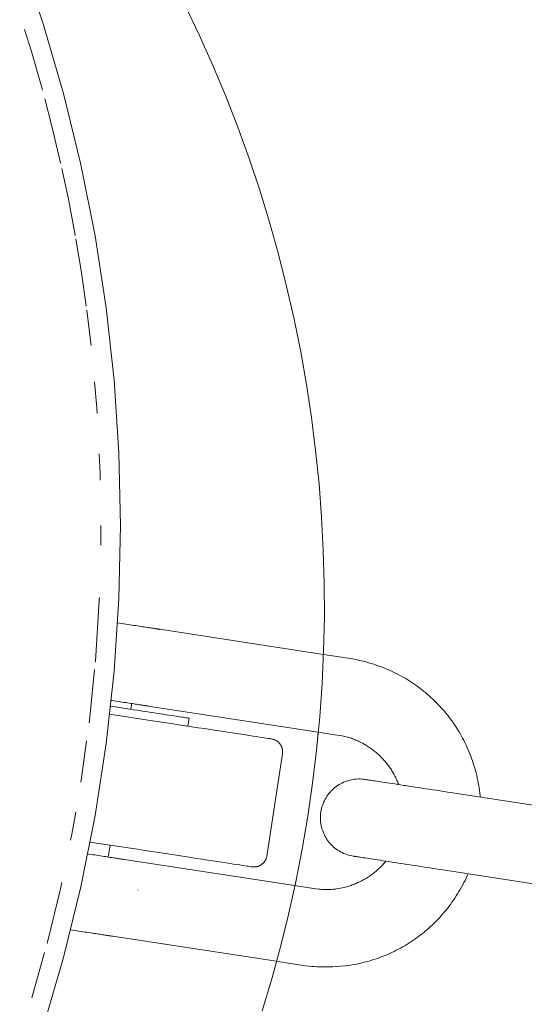
# Paper-space layout 'Sht-3' of a CAD drawing. Units: millimetres. Extents: x -5712 to 6872, y -5253 to 5214.
# Drawn here: x -2713 to -2674, y -1599 to -1523 of the extents above; entities that cross this region are included whole.
import ezdxf

# ---------------------------------------------------------------- set-up
doc = ezdxf.new("R2010")
doc.units = ezdxf.units.MM
for name, color, linetype, lineweight in [('EF-Components-Chain (Galvanised)', 7, 'Continuous', 5), ('EF-Components-Nylon Bush', 7, 'Continuous', 5), ('EF-Components-SS Fastenings', 7, 'Continuous', 5), ('EF-Components-ZP Fastenings', 7, 'Continuous', 5), ('EF-Tree Top Balance-Post-Painted Stipe', 7, 'Continuous', 5), ('EF-Tree Top Balance-Post-Timber', 7, 'Continuous', 5), ('None', 7, 'Continuous', 5), ('Working-None', 7, 'Continuous', 5)]:
    doc.layers.add(name, color=color, linetype=linetype, lineweight=lineweight)

# ---------------------------------------------------------------- blocks, each defined once
blk = doc.blocks.new('Group')
at = {"layer": 'EF-Components-Chain (Galvanised)', "color": 7, "linetype": 'Continuous', "lineweight": 5, "transparency": 33554687}
for p, q in [((-2688.378, -1582.114), (-2688.259, -1582.058)), ((-2688.259, -1582.058), (-2688.138, -1582.008)), ((-2688.138, -1582.008), (-2688.015, -1581.963)), ((-2688.015, -1581.963), (-2687.89, -1581.924)), ((-2687.89, -1581.924), (-2687.764, -1581.89)), ((-2687.764, -1581.89), (-2687.636, -1581.862)), ((-2687.636, -1581.862), (-2687.507, -1581.839)), ((-2687.507, -1581.839), (-2687.378, -1581.822)), ((-2687.378, -1581.822), (-2687.247, -1581.81)), ((-2687.247, -1581.81), (-2687.116, -1581.804)), ((-2687.116, -1581.804), (-2686.986, -1581.804)), ((-2686.986, -1581.804), (-2686.855, -1581.81)), ((-2686.855, -1581.81), (-2686.724, -1581.821)), ((-2686.724, -1581.821), (-2686.595, -1581.838)), ((-2686.595, -1581.838), (-2686.589, -1581.839)), ((-2686.589, -1581.839), (-2686.572, -1581.841)), ((-2686.572, -1581.841), (-2686.543, -1581.846)), ((-2686.543, -1581.846), (-2686.5, -1581.852)), ((-2686.5, -1581.852), (-2686.445, -1581.861)), ((-2686.445, -1581.861), (-2686.377, -1581.871)), ((-2686.377, -1581.871), (-2686.297, -1581.884)), ((-2686.297, -1581.884), (-2686.204, -1581.898)), ((-2686.204, -1581.898), (-2686.1, -1581.914)), ((-2686.1, -1581.914), (-2686.063, -1581.92)), ((-2686.063, -1581.92), (-2685.945, -1581.938)), ((-2685.945, -1581.938), (-2685.818, -1581.957)), ((-2685.818, -1581.957), (-2685.682, -1581.978)), ((-2685.682, -1581.978), (-2685.538, -1582)), ((-2685.538, -1582), (-2685.386, -1582.023)), ((-2685.386, -1582.023), (-2685.228, -1582.047)), ((-2685.228, -1582.047), (-2685.063, -1582.073)), ((-2685.063, -1582.073), (-2684.892, -1582.099)), ((-2689.39, -1582.927), (-2689.306, -1582.827)), ((-2689.306, -1582.827), (-2689.217, -1582.731)), ((-2689.217, -1582.731), (-2689.125, -1582.638)), ((-2689.125, -1582.638), (-2689.028, -1582.549)), ((-2689.028, -1582.549), (-2688.928, -1582.465)), ((-2688.928, -1582.465), (-2688.825, -1582.385)), ((-2688.825, -1582.385), (-2688.717, -1582.31)), ((-2688.717, -1582.31), (-2688.607, -1582.24)), ((-2688.607, -1582.24), (-2688.494, -1582.174)), ((-2688.494, -1582.174), (-2688.378, -1582.114)), ((-2684.892, -1582.099), (-2684.707, -1582.127)), ((-2684.707, -1582.127), (-2684.508, -1582.158)), ((-2684.508, -1582.158), (-2684.298, -1582.19)), ((-2684.298, -1582.19), (-2684.079, -1582.223)), ((-2684.079, -1582.223), (-2683.851, -1582.258)), ((-2683.851, -1582.258), (-2683.616, -1582.294)), ((-2683.616, -1582.294), (-2683.473, -1582.316)), ((-2683.473, -1582.316), (-2683.228, -1582.354)), ((-2683.228, -1582.354), (-2682.978, -1582.392)), ((-2682.978, -1582.392), (-2682.726, -1582.431)), ((-2682.726, -1582.431), (-2682.469, -1582.47)), ((-2682.469, -1582.47), (-2682.203, -1582.511)), ((-2682.203, -1582.511), (-2681.932, -1582.552)), ((-2681.932, -1582.552), (-2681.656, -1582.594)), ((-2681.656, -1582.594), (-2681.377, -1582.637)), ((-2681.377, -1582.637), (-2681.097, -1582.68)), ((-2681.097, -1582.68), (-2680.812, -1582.724)), ((-2680.812, -1582.724), (-2680.524, -1582.768)), ((-2680.524, -1582.768), (-2680.235, -1582.812)), ((-2680.235, -1582.812), (-2679.946, -1582.856)), ((-2689.846, -1583.718), (-2689.796, -1583.597)), ((-2689.796, -1583.597), (-2689.74, -1583.479)), ((-2689.74, -1583.479), (-2689.68, -1583.362)), ((-2689.68, -1583.362), (-2689.615, -1583.249)), ((-2689.615, -1583.249), (-2689.544, -1583.139)), ((-2689.544, -1583.139), (-2689.469, -1583.031)), ((-2689.469, -1583.031), (-2689.39, -1582.927)), ((-2679.946, -1582.856), (-2679.675, -1582.898)), ((-2679.675, -1582.898), (-2671.115, -1584.209)), ((-2690.031, -1584.479), (-2690.014, -1584.349)), ((-2690.014, -1584.349), (-2689.992, -1584.22)), ((-2689.992, -1584.22), (-2689.963, -1584.093)), ((-2689.963, -1584.093), (-2689.93, -1583.966)), ((-2689.93, -1583.966), (-2689.89, -1583.841)), ((-2689.89, -1583.841), (-2689.846, -1583.718)), ((-2690.048, -1584.74), (-2690.043, -1584.609)), ((-2690.048, -1584.871), (-2690.048, -1584.74)), ((-2690.042, -1585.002), (-2690.048, -1584.871)), ((-2690.043, -1584.609), (-2690.031, -1584.479)), ((-2690.031, -1585.132), (-2690.042, -1585.002)), ((-2690.014, -1585.262), (-2690.031, -1585.132)), ((-2689.991, -1585.391), (-2690.014, -1585.262)), ((-2689.962, -1585.519), (-2689.991, -1585.391)), ((-2689.928, -1585.645), (-2689.962, -1585.519)), ((-2689.889, -1585.77), (-2689.928, -1585.645)), ((-2689.844, -1585.893), (-2689.889, -1585.77)), ((-2689.794, -1586.014), (-2689.844, -1585.893)), ((-2689.738, -1586.132), (-2689.794, -1586.014)), ((-2689.678, -1586.248), (-2689.738, -1586.132)), ((-2689.612, -1586.362), (-2689.678, -1586.248)), ((-2689.542, -1586.472), (-2689.612, -1586.362)), ((-2689.467, -1586.579), (-2689.542, -1586.472)), ((-2689.387, -1586.683), (-2689.467, -1586.579)), ((-2689.303, -1586.783), (-2689.387, -1586.683)), ((-2689.214, -1586.88), (-2689.303, -1586.783)), ((-2689.122, -1586.972), (-2689.214, -1586.88)), ((-2689.025, -1587.06), (-2689.122, -1586.972)), ((-2688.925, -1587.145), (-2689.025, -1587.06)), ((-2688.821, -1587.224), (-2688.925, -1587.145)), ((-2688.714, -1587.299), (-2688.821, -1587.224)), ((-2688.603, -1587.369), (-2688.714, -1587.299)), ((-2688.49, -1587.435), (-2688.603, -1587.369)), ((-2688.374, -1587.495), (-2688.49, -1587.435)), ((-2688.255, -1587.55), (-2688.374, -1587.495)), ((-2688.134, -1587.6), (-2688.255, -1587.55)), ((-2688.011, -1587.645), (-2688.134, -1587.6)), ((-2687.886, -1587.684), (-2688.011, -1587.645)), ((-2687.76, -1587.718), (-2687.886, -1587.684)), ((-2687.632, -1587.746), (-2687.76, -1587.718)), ((-2687.503, -1587.769), (-2687.632, -1587.746)), ((-2687.498, -1587.77), (-2687.503, -1587.769)), ((-2687.48, -1587.772), (-2687.498, -1587.77)), ((-2687.451, -1587.777), (-2687.48, -1587.772)), ((-2687.409, -1587.783), (-2687.451, -1587.777)), ((-2687.353, -1587.792), (-2687.409, -1587.783)), ((-2687.285, -1587.802), (-2687.353, -1587.792)), ((-2687.205, -1587.815), (-2687.285, -1587.802)), ((-2687.113, -1587.829), (-2687.205, -1587.815)), ((-2687.009, -1587.845), (-2687.113, -1587.829)), ((-2686.971, -1587.85), (-2687.009, -1587.845)), ((-2686.853, -1587.868), (-2686.971, -1587.85)), ((-2686.726, -1587.888), (-2686.853, -1587.868)), ((-2686.59, -1587.909), (-2686.726, -1587.888)), ((-2686.446, -1587.931), (-2686.59, -1587.909)), ((-2686.294, -1587.954), (-2686.446, -1587.931)), ((-2686.136, -1587.978), (-2686.294, -1587.954)), ((-2685.971, -1588.004), (-2686.136, -1587.978)), ((-2685.8, -1588.03), (-2685.971, -1588.004)), ((-2685.616, -1588.058), (-2685.8, -1588.03)), ((-2685.416, -1588.088), (-2685.616, -1588.058)), ((-2685.207, -1588.121), (-2685.416, -1588.088)), ((-2684.988, -1588.154), (-2685.207, -1588.121)), ((-2684.76, -1588.189), (-2684.988, -1588.154)), ((-2684.524, -1588.225), (-2684.76, -1588.189)), ((-2684.381, -1588.247), (-2684.524, -1588.225)), ((-2684.136, -1588.285), (-2684.381, -1588.247)), ((-2683.887, -1588.323), (-2684.136, -1588.285)), ((-2683.634, -1588.361), (-2683.887, -1588.323)), ((-2683.377, -1588.401), (-2683.634, -1588.361)), ((-2683.112, -1588.441), (-2683.377, -1588.401)), ((-2682.84, -1588.483), (-2683.112, -1588.441)), ((-2682.564, -1588.525), (-2682.84, -1588.483)), ((-2682.286, -1588.568), (-2682.564, -1588.525)), ((-2682.005, -1588.611), (-2682.286, -1588.568)), ((-2681.721, -1588.654), (-2682.005, -1588.611)), ((-2681.433, -1588.699), (-2681.721, -1588.654)), ((-2681.143, -1588.743), (-2681.433, -1588.699)), ((-2680.854, -1588.787), (-2681.143, -1588.743)), ((-2680.584, -1588.829), (-2680.854, -1588.787)), ((-2672.023, -1590.14), (-2680.584, -1588.829))]:
    blk.add_line(p, q, dxfattribs=at)
at = {"layer": 'EF-Components-Nylon Bush', "color": 7, "linetype": 'Continuous', "lineweight": 5, "transparency": 33554687}
for p, q in [((-2706.284, -1576.173), (-2706.035, -1576.211)), ((-2706.035, -1576.211), (-2705.72, -1576.259)), ((-2705.409, -1576.307), (-2705.72, -1576.259)), ((-2705.72, -1576.259), (-2705.409, -1576.307)), ((-2705.409, -1576.307), (-2705.103, -1576.354)), ((-2705.103, -1576.354), (-2704.801, -1576.4)), ((-2704.801, -1576.4), (-2704.504, -1576.446)), ((-2704.504, -1576.446), (-2704.213, -1576.49)), ((-2704.213, -1576.49), (-2703.929, -1576.534)), ((-2703.929, -1576.534), (-2703.651, -1576.576)), ((-2703.651, -1576.576), (-2703.381, -1576.617)), ((-2703.12, -1576.658), (-2703.381, -1576.617)), ((-2703.381, -1576.617), (-2703.12, -1576.658)), ((-2703.12, -1576.658), (-2702.866, -1576.696)), ((-2702.866, -1576.696), (-2702.622, -1576.734)), ((-2702.622, -1576.734), (-2702.387, -1576.77)), ((-2702.387, -1576.77), (-2702.163, -1576.804)), ((-2701.948, -1576.837), (-2702.163, -1576.804)), ((-2702.163, -1576.804), (-2701.948, -1576.837)), ((-2701.948, -1576.837), (-2701.744, -1576.868)), ((-2701.744, -1576.868), (-2701.552, -1576.898)), ((-2701.552, -1576.898), (-2701.371, -1576.925)), ((-2701.371, -1576.925), (-2701.202, -1576.951)), ((-2701.202, -1576.951), (-2701.045, -1576.975)), ((-2701.045, -1576.975), (-2700.9, -1576.998)), ((-2700.768, -1577.018), (-2700.9, -1576.998)), ((-2700.9, -1576.998), (-2700.768, -1577.018)), ((-2700.768, -1577.018), (-2700.65, -1577.036)), ((-2700.65, -1577.036), (-2700.544, -1577.052)), ((-2700.544, -1577.052), (-2700.452, -1577.066)), ((-2700.452, -1577.066), (-2700.374, -1577.078)), ((-2700.374, -1577.078), (-2700.309, -1577.088)), ((-2700.309, -1577.088), (-2700.258, -1577.096)), ((-2700.284, -1577.718), (-2700.19, -1577.106)), ((-2700.221, -1577.101), (-2700.258, -1577.096)), ((-2700.258, -1577.096), (-2700.221, -1577.101)), ((-2700.198, -1577.105), (-2700.221, -1577.101)), ((-2700.221, -1577.101), (-2700.198, -1577.105)), ((-2700.19, -1577.106), (-2700.198, -1577.105)), ((-2700.198, -1577.105), (-2700.19, -1577.106))]:
    blk.add_line(p, q, dxfattribs=at)
at = {"layer": 'EF-Components-SS Fastenings', "color": 7, "linetype": 'Continuous', "lineweight": 5, "transparency": 33554687}
for p, q in [((-2705.742, -1569.733), (-2705.724, -1569.736)), ((-2705.724, -1569.736), (-2705.556, -1569.761)), ((-2705.556, -1569.761), (-2705.391, -1569.787)), ((-2705.391, -1569.787), (-2705.227, -1569.812)), ((-2705.227, -1569.812), (-2705.066, -1569.836)), ((-2705.066, -1569.836), (-2704.908, -1569.861)), ((-2704.908, -1569.861), (-2704.754, -1569.884)), ((-2704.754, -1569.884), (-2704.602, -1569.907)), ((-2704.602, -1569.907), (-2704.455, -1569.93)), ((-2704.455, -1569.93), (-2704.312, -1569.952)), ((-2704.312, -1569.952), (-2704.172, -1569.973)), ((-2704.172, -1569.973), (-2704.038, -1569.994)), ((-2704.038, -1569.994), (-2703.908, -1570.014)), ((-2703.908, -1570.014), (-2703.783, -1570.033)), ((-2703.783, -1570.033), (-2703.664, -1570.051)), ((-2703.664, -1570.051), (-2703.55, -1570.069)), ((-2703.55, -1570.069), (-2703.442, -1570.085)), ((-2703.442, -1570.085), (-2703.34, -1570.101)), ((-2703.34, -1570.101), (-2703.244, -1570.115)), ((-2703.244, -1570.115), (-2703.155, -1570.129)), ((-2703.155, -1570.129), (-2703.072, -1570.142)), ((-2703.072, -1570.142), (-2702.996, -1570.154)), ((-2702.996, -1570.154), (-2702.926, -1570.164)), ((-2702.926, -1570.164), (-2702.863, -1570.174)), ((-2702.863, -1570.174), (-2702.808, -1570.182)), ((-2702.808, -1570.182), (-2702.76, -1570.19)), ((-2702.76, -1570.19), (-2702.719, -1570.196)), ((-2702.719, -1570.196), (-2702.685, -1570.201)), ((-2702.685, -1570.201), (-2702.659, -1570.205)), ((-2702.659, -1570.205), (-2702.64, -1570.208)), ((-2702.64, -1570.208), (-2702.628, -1570.21)), ((-2702.628, -1570.21), (-2702.625, -1570.21)), ((-2702.554, -1570.223), (-2702.628, -1570.21)), ((-2702.628, -1570.21), (-2702.545, -1570.224)), ((-2702.625, -1570.21), (-2702.606, -1570.213)), ((-2702.606, -1570.213), (-2702.625, -1570.21)), ((-2702.625, -1570.21), (-2702.605, -1570.214)), ((-2702.604, -1570.214), (-2702.625, -1570.21)), ((-2702.625, -1570.21), (-2690.32, -1572.095)), ((-2702.554, -1570.223), (-2702.606, -1570.213)), ((-2702.605, -1570.214), (-2702.604, -1570.214)), ((-2702.605, -1570.214), (-2702.554, -1570.223)), ((-2702.553, -1570.223), (-2702.554, -1570.223)), ((-2702.553, -1570.223), (-2702.553, -1570.223)), ((-2702.552, -1570.223), (-2702.553, -1570.223)), ((-2702.552, -1570.223), (-2702.552, -1570.223)), ((-2702.545, -1570.224), (-2702.508, -1570.233)), ((-2702.545, -1570.224), (-2702.508, -1570.233)), ((-2702.508, -1570.233), (-2702.466, -1570.242)), ((-2702.508, -1570.233), (-2702.463, -1570.243)), ((-2702.466, -1570.242), (-2702.462, -1570.243)), ((-2702.462, -1570.243), (-2702.46, -1570.243)), ((-2702.461, -1570.243), (-2702.46, -1570.243)), ((-2702.46, -1570.243), (-2702.461, -1570.243)), ((-2690.32, -1572.095), (-2688.078, -1572.438)), ((-2688.078, -1572.438), (-2687.576, -1572.518)), ((-2687.576, -1572.518), (-2687.276, -1572.576)), ((-2687.276, -1572.576), (-2687.093, -1572.616)), ((-2687.093, -1572.616), (-2686.908, -1572.659)), ((-2686.908, -1572.659), (-2686.715, -1572.708)), ((-2686.715, -1572.708), (-2686.519, -1572.76)), ((-2686.519, -1572.76), (-2686.321, -1572.817)), ((-2686.321, -1572.817), (-2686.121, -1572.877)), ((-2686.121, -1572.877), (-2685.923, -1572.94)), ((-2685.923, -1572.94), (-2685.724, -1573.007)), ((-2685.724, -1573.007), (-2685.531, -1573.075)), ((-2685.531, -1573.075), (-2685.337, -1573.147)), ((-2685.337, -1573.147), (-2684.967, -1573.293)), ((-2684.967, -1573.293), (-2684.617, -1573.443)), ((-2684.617, -1573.443), (-2684.291, -1573.595)), ((-2684.291, -1573.595), (-2683.99, -1573.746)), ((-2683.99, -1573.746), (-2683.712, -1573.896)), ((-2683.712, -1573.896), (-2683.454, -1574.045)), ((-2683.454, -1574.045), (-2683.297, -1574.141)), ((-2683.297, -1574.141), (-2683.141, -1574.239)), ((-2683.141, -1574.239), (-2682.985, -1574.34)), ((-2682.985, -1574.34), (-2682.831, -1574.444)), ((-2682.831, -1574.444), (-2682.678, -1574.551)), ((-2682.678, -1574.551), (-2682.526, -1574.661)), ((-2682.526, -1574.661), (-2682.376, -1574.773)), ((-2682.376, -1574.773), (-2682.227, -1574.887)), ((-2682.227, -1574.887), (-2682.08, -1575.004)), ((-2682.08, -1575.004), (-2681.934, -1575.124)), ((-2681.934, -1575.124), (-2681.791, -1575.246)), ((-2706.235, -1575.727), (-2706.136, -1575.743)), ((-2706.136, -1575.743), (-2705.975, -1575.767)), ((-2705.975, -1575.767), (-2705.817, -1575.791)), ((-2705.817, -1575.791), (-2705.662, -1575.815)), ((-2705.662, -1575.815), (-2705.511, -1575.838)), ((-2705.511, -1575.838), (-2705.363, -1575.861)), ((-2705.363, -1575.861), (-2705.22, -1575.883)), ((-2705.22, -1575.883), (-2705.081, -1575.904)), ((-2705.081, -1575.904), (-2704.946, -1575.925)), ((-2704.946, -1575.925), (-2704.816, -1575.945)), ((-2704.816, -1575.945), (-2704.692, -1575.964)), ((-2704.692, -1575.964), (-2704.572, -1575.982)), ((-2704.688, -1576.417), (-2704.621, -1575.975)), ((-2704.572, -1575.982), (-2704.459, -1575.999)), ((-2681.791, -1575.246), (-2681.649, -1575.37)), ((-2681.649, -1575.37), (-2681.509, -1575.496)), ((-2681.509, -1575.496), (-2681.371, -1575.624)), ((-2681.371, -1575.624), (-2681.235, -1575.754)), ((-2681.235, -1575.754), (-2681.102, -1575.886)), ((-2681.102, -1575.886), (-2680.97, -1576.021)), ((-2704.459, -1575.999), (-2704.351, -1576.016)), ((-2704.351, -1576.016), (-2704.249, -1576.032)), ((-2704.249, -1576.032), (-2704.153, -1576.046)), ((-2704.153, -1576.046), (-2704.063, -1576.06)), ((-2704.063, -1576.06), (-2703.98, -1576.073)), ((-2703.98, -1576.073), (-2703.904, -1576.084)), ((-2703.904, -1576.084), (-2703.834, -1576.095)), ((-2703.834, -1576.095), (-2703.772, -1576.105)), ((-2703.772, -1576.105), (-2703.716, -1576.113)), ((-2703.716, -1576.113), (-2703.668, -1576.121)), ((-2703.668, -1576.121), (-2703.627, -1576.127)), ((-2703.627, -1576.127), (-2703.593, -1576.132)), ((-2703.593, -1576.132), (-2703.567, -1576.136)), ((-2703.567, -1576.136), (-2703.548, -1576.139)), ((-2703.548, -1576.139), (-2703.537, -1576.141)), ((-2703.533, -1576.141), (-2703.537, -1576.141)), ((-2703.537, -1576.141), (-2703.533, -1576.141)), ((-2703.537, -1576.141), (-2703.533, -1576.141)), ((-2703.537, -1576.141), (-2703.45, -1576.152)), ((-2703.533, -1576.141), (-2691.229, -1578.026)), ((-2703.533, -1576.141), (-2703.513, -1576.144)), ((-2703.533, -1576.141), (-2703.514, -1576.144)), ((-2703.513, -1576.144), (-2703.533, -1576.141)), ((-2703.533, -1576.141), (-2703.514, -1576.144)), ((-2703.514, -1576.144), (-2703.462, -1576.151)), ((-2703.513, -1576.144), (-2703.513, -1576.144)), ((-2703.513, -1576.144), (-2703.512, -1576.144)), ((-2703.513, -1576.144), (-2703.462, -1576.151)), ((-2703.462, -1576.151), (-2703.461, -1576.151)), ((-2703.461, -1576.151), (-2703.46, -1576.151)), ((-2703.46, -1576.151), (-2703.46, -1576.151)), ((-2703.46, -1576.151), (-2703.46, -1576.151)), ((-2703.45, -1576.152), (-2703.415, -1576.155)), ((-2703.45, -1576.152), (-2703.415, -1576.155)), ((-2703.415, -1576.155), (-2703.368, -1576.159)), ((-2703.415, -1576.155), (-2703.368, -1576.159)), ((-2703.368, -1576.159), (-2703.366, -1576.159)), ((-2680.97, -1576.021), (-2680.841, -1576.157)), ((-2680.841, -1576.157), (-2680.715, -1576.294)), ((-2680.715, -1576.294), (-2680.591, -1576.433)), ((-2680.591, -1576.433), (-2680.47, -1576.573)), ((-2680.47, -1576.573), (-2680.351, -1576.715)), ((-2680.351, -1576.715), (-2680.235, -1576.857)), ((-2680.235, -1576.857), (-2680.122, -1577.002)), ((-2680.122, -1577.002), (-2679.912, -1577.281)), ((-2679.912, -1577.281), (-2679.81, -1577.423)), ((-2679.81, -1577.423), (-2679.711, -1577.567)), ((-2691.229, -1578.026), (-2688.921, -1578.379)), ((-2679.711, -1577.567), (-2679.612, -1577.714)), ((-2679.612, -1577.714), (-2679.516, -1577.863)), ((-2679.516, -1577.863), (-2679.42, -1578.015)), ((-2679.42, -1578.015), (-2679.328, -1578.169)), ((-2679.328, -1578.169), (-2679.236, -1578.327)), ((-2688.921, -1578.379), (-2688.554, -1578.437)), ((-2688.554, -1578.437), (-2688.364, -1578.472)), ((-2688.364, -1578.472), (-2688.256, -1578.494)), ((-2688.256, -1578.494), (-2688.151, -1578.518)), ((-2688.151, -1578.518), (-2688.046, -1578.543)), ((-2688.046, -1578.543), (-2687.944, -1578.57)), ((-2687.944, -1578.57), (-2687.845, -1578.599)), ((-2687.845, -1578.599), (-2687.748, -1578.628)), ((-2687.748, -1578.628), (-2687.654, -1578.659)), ((-2687.654, -1578.659), (-2687.562, -1578.691)), ((-2687.562, -1578.691), (-2687.474, -1578.724)), ((-2687.474, -1578.724), (-2687.388, -1578.758)), ((-2687.388, -1578.758), (-2687.306, -1578.792)), ((-2687.306, -1578.792), (-2687.224, -1578.828)), ((-2687.224, -1578.828), (-2687.147, -1578.863)), ((-2687.147, -1578.863), (-2687.071, -1578.9)), ((-2687.071, -1578.9), (-2686.926, -1578.973)), ((-2686.926, -1578.973), (-2686.789, -1579.047)), ((-2679.236, -1578.327), (-2679.147, -1578.485)), ((-2679.147, -1578.485), (-2679.059, -1578.648)), ((-2679.059, -1578.648), (-2678.974, -1578.812)), ((-2678.974, -1578.812), (-2678.89, -1578.979)), ((-2678.89, -1578.979), (-2678.809, -1579.148)), ((-2686.789, -1579.047), (-2686.66, -1579.12)), ((-2686.66, -1579.12), (-2686.534, -1579.194)), ((-2686.534, -1579.194), (-2686.455, -1579.242)), ((-2686.455, -1579.242), (-2686.377, -1579.291)), ((-2686.377, -1579.291), (-2686.3, -1579.342)), ((-2686.3, -1579.342), (-2686.223, -1579.394)), ((-2686.223, -1579.394), (-2686.146, -1579.447)), ((-2686.146, -1579.447), (-2686.07, -1579.502)), ((-2686.07, -1579.502), (-2685.995, -1579.558)), ((-2685.995, -1579.558), (-2685.921, -1579.615)), ((-2685.921, -1579.615), (-2685.847, -1579.674)), ((-2685.847, -1579.674), (-2685.774, -1579.733)), ((-2685.774, -1579.733), (-2685.702, -1579.794)), ((-2685.702, -1579.794), (-2685.631, -1579.856)), ((-2678.809, -1579.148), (-2678.73, -1579.32)), ((-2678.73, -1579.32), (-2678.653, -1579.493)), ((-2678.653, -1579.493), (-2678.578, -1579.67)), ((-2678.578, -1579.67), (-2678.506, -1579.848)), ((-2685.631, -1579.856), (-2685.562, -1579.919)), ((-2685.562, -1579.919), (-2685.493, -1579.984)), ((-2685.493, -1579.984), (-2685.425, -1580.049)), ((-2685.425, -1580.049), (-2685.358, -1580.115)), ((-2685.358, -1580.115), (-2685.292, -1580.182)), ((-2685.292, -1580.182), (-2685.228, -1580.25)), ((-2685.228, -1580.25), (-2685.165, -1580.318)), ((-2685.165, -1580.318), (-2685.103, -1580.388)), ((-2685.103, -1580.388), (-2685.042, -1580.458)), ((-2685.042, -1580.458), (-2684.983, -1580.529)), ((-2684.983, -1580.529), (-2684.925, -1580.6)), ((-2678.506, -1579.848), (-2678.436, -1580.029)), ((-2678.436, -1580.029), (-2678.369, -1580.211)), ((-2678.369, -1580.211), (-2678.304, -1580.396)), ((-2678.304, -1580.396), (-2678.242, -1580.581)), ((-2684.925, -1580.6), (-2684.868, -1580.672)), ((-2684.868, -1580.672), (-2684.763, -1580.812)), ((-2684.763, -1580.812), (-2684.712, -1580.883)), ((-2684.712, -1580.883), (-2684.662, -1580.955)), ((-2684.662, -1580.955), (-2684.613, -1581.029)), ((-2684.613, -1581.029), (-2684.565, -1581.103)), ((-2684.565, -1581.103), (-2684.517, -1581.179)), ((-2684.517, -1581.179), (-2684.471, -1581.256)), ((-2684.471, -1581.256), (-2684.425, -1581.335)), ((-2678.242, -1580.581), (-2678.183, -1580.769)), ((-2678.183, -1580.769), (-2678.127, -1580.958)), ((-2678.127, -1580.958), (-2678.073, -1581.149)), ((-2678.073, -1581.149), (-2678.022, -1581.34)), ((-2684.425, -1581.335), (-2684.381, -1581.414)), ((-2684.381, -1581.414), (-2684.337, -1581.495)), ((-2684.337, -1581.495), (-2684.294, -1581.577)), ((-2684.294, -1581.577), (-2684.252, -1581.661)), ((-2684.252, -1581.661), (-2684.212, -1581.745)), ((-2684.212, -1581.745), (-2684.172, -1581.832)), ((-2684.172, -1581.832), (-2684.134, -1581.918)), ((-2684.134, -1581.918), (-2684.096, -1582.007)), ((-2684.096, -1582.007), (-2684.06, -1582.095)), ((-2678.022, -1581.34), (-2677.974, -1581.533)), ((-2677.974, -1581.533), (-2677.929, -1581.727)), ((-2677.929, -1581.727), (-2677.887, -1581.921)), ((-2677.887, -1581.921), (-2677.849, -1582.116)), ((-2684.06, -1582.095), (-2684.025, -1582.186)), ((-2684.025, -1582.186), (-2684.007, -1582.234)), ((-2677.849, -1582.116), (-2677.813, -1582.311)), ((-2677.813, -1582.311), (-2677.78, -1582.507)), ((-2677.78, -1582.507), (-2677.751, -1582.702)), ((-2677.751, -1582.702), (-2677.725, -1582.897)), ((-2677.725, -1582.897), (-2677.702, -1583.091)), ((-2677.702, -1583.091), (-2677.69, -1583.202)), ((-2706.437, -1587.836), (-2706.296, -1586.914)), ((-2706.295, -1586.911), (-2706.295, -1586.91)), ((-2708.046, -1587.59), (-2707.952, -1587.604)), ((-2707.952, -1587.604), (-2707.791, -1587.629)), ((-2707.791, -1587.629), (-2707.633, -1587.653)), ((-2707.633, -1587.653), (-2707.479, -1587.677)), ((-2707.479, -1587.677), (-2707.327, -1587.7)), ((-2707.327, -1587.7), (-2707.18, -1587.723)), ((-2707.18, -1587.723), (-2707.036, -1587.745)), ((-2707.036, -1587.745), (-2706.897, -1587.766)), ((-2706.897, -1587.766), (-2706.763, -1587.787)), ((-2706.763, -1587.787), (-2706.633, -1587.806)), ((-2706.633, -1587.806), (-2706.508, -1587.825)), ((-2706.508, -1587.825), (-2706.389, -1587.844)), ((-2706.389, -1587.844), (-2706.275, -1587.861)), ((-2706.275, -1587.861), (-2706.167, -1587.878)), ((-2706.167, -1587.878), (-2706.065, -1587.893)), ((-2706.065, -1587.893), (-2705.969, -1587.908)), ((-2705.969, -1587.908), (-2705.88, -1587.922)), ((-2705.88, -1587.922), (-2705.797, -1587.934)), ((-2705.797, -1587.934), (-2705.72, -1587.946)), ((-2705.72, -1587.946), (-2705.651, -1587.957)), ((-2705.651, -1587.957), (-2705.588, -1587.966)), ((-2705.588, -1587.966), (-2705.533, -1587.975)), ((-2705.533, -1587.975), (-2705.485, -1587.982)), ((-2705.485, -1587.982), (-2705.444, -1587.989)), ((-2705.444, -1587.989), (-2705.41, -1587.994)), ((-2705.41, -1587.994), (-2705.384, -1587.998)), ((-2705.384, -1587.998), (-2705.365, -1588.001)), ((-2705.365, -1588.001), (-2705.353, -1588.002)), ((-2705.353, -1588.002), (-2705.35, -1588.003)), ((-2705.353, -1588.002), (-2705.268, -1588.017)), ((-2705.35, -1588.003), (-2705.331, -1588.006)), ((-2693.045, -1589.887), (-2705.35, -1588.003)), ((-2705.35, -1588.003), (-2705.33, -1588.006)), ((-2705.329, -1588.006), (-2705.35, -1588.003)), ((-2705.35, -1588.003), (-2705.331, -1588.006)), ((-2705.331, -1588.006), (-2705.279, -1588.015)), ((-2705.33, -1588.006), (-2705.329, -1588.006)), ((-2705.33, -1588.006), (-2705.279, -1588.015)), ((-2705.279, -1588.015), (-2705.278, -1588.015)), ((-2705.278, -1588.015), (-2705.277, -1588.016)), ((-2705.278, -1588.015), (-2705.278, -1588.015)), ((-2705.277, -1588.016), (-2705.277, -1588.015)), ((-2705.268, -1588.017), (-2705.233, -1588.025)), ((-2705.267, -1588.017), (-2705.233, -1588.025)), ((-2705.233, -1588.025), (-2705.187, -1588.036)), ((-2705.233, -1588.025), (-2705.187, -1588.035)), ((-2705.187, -1588.035), (-2705.185, -1588.036)), ((-2684.991, -1588.154), (-2685.048, -1588.224)), ((-2706.457, -1588.625), (-2706.456, -1588.624)), ((-2685.698, -1588.887), (-2685.766, -1588.946)), ((-2685.631, -1588.828), (-2685.698, -1588.887)), ((-2685.563, -1588.766), (-2685.631, -1588.828)), ((-2685.497, -1588.704), (-2685.563, -1588.766)), ((-2685.431, -1588.639), (-2685.497, -1588.704)), ((-2685.366, -1588.574), (-2685.431, -1588.639)), ((-2685.301, -1588.507), (-2685.366, -1588.574)), ((-2685.237, -1588.438), (-2685.301, -1588.507)), ((-2685.173, -1588.368), (-2685.237, -1588.438)), ((-2685.11, -1588.297), (-2685.173, -1588.368)), ((-2685.048, -1588.224), (-2685.11, -1588.297)), ((-2686.902, -1589.694), (-2686.986, -1589.736)), ((-2686.819, -1589.651), (-2686.902, -1589.694)), ((-2686.736, -1589.607), (-2686.819, -1589.651)), ((-2686.654, -1589.561), (-2686.736, -1589.607)), ((-2686.573, -1589.515), (-2686.654, -1589.561)), ((-2686.493, -1589.467), (-2686.573, -1589.515)), ((-2686.414, -1589.418), (-2686.493, -1589.467)), ((-2686.336, -1589.368), (-2686.414, -1589.418)), ((-2686.26, -1589.318), (-2686.336, -1589.368)), ((-2686.184, -1589.266), (-2686.26, -1589.318)), ((-2686.042, -1589.164), (-2686.184, -1589.266)), ((-2685.972, -1589.111), (-2686.042, -1589.164)), ((-2685.903, -1589.058), (-2685.972, -1589.111)), ((-2685.834, -1589.002), (-2685.903, -1589.058)), ((-2685.766, -1588.946), (-2685.834, -1589.002)), ((-2678.872, -1589.637), (-2678.962, -1589.813)), ((-2678.786, -1589.459), (-2678.872, -1589.637)), ((-2678.703, -1589.281), (-2678.786, -1589.459)), ((-2678.633, -1589.127), (-2678.703, -1589.281)), ((-2704.135, -1590.386), (-2704.136, -1590.387)), ((-2704.136, -1590.387), (-2704.135, -1590.386)), ((-2704.125, -1590.358), (-2704.135, -1590.386)), ((-2704.135, -1590.386), (-2704.125, -1590.358)), ((-2690.738, -1590.241), (-2693.045, -1589.887)), ((-2690.37, -1590.296), (-2690.738, -1590.241)), ((-2690.178, -1590.319), (-2690.37, -1590.296)), ((-2690.068, -1590.33), (-2690.178, -1590.319)), ((-2689.961, -1590.339), (-2690.068, -1590.33)), ((-2689.854, -1590.346), (-2689.961, -1590.339)), ((-2689.749, -1590.351), (-2689.854, -1590.346)), ((-2689.645, -1590.353), (-2689.749, -1590.351)), ((-2689.544, -1590.354), (-2689.645, -1590.353)), ((-2689.445, -1590.353), (-2689.544, -1590.354)), ((-2689.348, -1590.35), (-2689.445, -1590.353)), ((-2689.254, -1590.345), (-2689.348, -1590.35)), ((-2689.161, -1590.338), (-2689.254, -1590.345)), ((-2689.073, -1590.33), (-2689.161, -1590.338)), ((-2688.984, -1590.32), (-2689.073, -1590.33)), ((-2688.9, -1590.31), (-2688.984, -1590.32)), ((-2688.816, -1590.298), (-2688.9, -1590.31)), ((-2688.656, -1590.271), (-2688.816, -1590.298)), ((-2688.504, -1590.242), (-2688.656, -1590.271)), ((-2688.358, -1590.211), (-2688.504, -1590.242)), ((-2688.216, -1590.178), (-2688.358, -1590.211)), ((-2688.127, -1590.156), (-2688.216, -1590.178)), ((-2688.038, -1590.132), (-2688.127, -1590.156)), ((-2687.948, -1590.107), (-2688.038, -1590.132)), ((-2687.859, -1590.08), (-2687.948, -1590.107)), ((-2687.77, -1590.052), (-2687.859, -1590.08)), ((-2687.682, -1590.023), (-2687.77, -1590.052)), ((-2687.593, -1589.992), (-2687.682, -1590.023)), ((-2687.505, -1589.959), (-2687.593, -1589.992)), ((-2687.417, -1589.926), (-2687.505, -1589.959)), ((-2687.33, -1589.89), (-2687.417, -1589.926)), ((-2687.243, -1589.854), (-2687.33, -1589.89)), ((-2687.157, -1589.816), (-2687.243, -1589.854)), ((-2687.071, -1589.777), (-2687.157, -1589.816)), ((-2686.986, -1589.736), (-2687.071, -1589.777)), ((-2679.248, -1590.336), (-2679.348, -1590.507)), ((-2679.15, -1590.163), (-2679.248, -1590.336)), ((-2679.054, -1589.989), (-2679.15, -1590.163)), ((-2678.962, -1589.813), (-2679.054, -1589.989)), ((-2679.776, -1591.174), (-2679.889, -1591.336)), ((-2679.666, -1591.011), (-2679.776, -1591.174)), ((-2679.558, -1590.845), (-2679.666, -1591.011)), ((-2679.452, -1590.677), (-2679.558, -1590.845)), ((-2679.348, -1590.507), (-2679.452, -1590.677)), ((-2680.361, -1591.956), (-2680.482, -1592.104)), ((-2680.24, -1591.804), (-2680.361, -1591.956)), ((-2680.121, -1591.651), (-2680.24, -1591.804)), ((-2680.004, -1591.494), (-2680.121, -1591.651)), ((-2679.889, -1591.336), (-2680.004, -1591.494)), ((-2680.987, -1592.67), (-2681.117, -1592.805)), ((-2680.859, -1592.534), (-2680.987, -1592.67)), ((-2680.732, -1592.393), (-2680.859, -1592.534)), ((-2680.607, -1592.251), (-2680.732, -1592.393)), ((-2680.482, -1592.104), (-2680.607, -1592.251)), ((-2709.365, -1593.458), (-2709.357, -1593.459)), ((-2709.357, -1593.459), (-2709.189, -1593.485)), ((-2709.189, -1593.485), (-2709.024, -1593.51)), ((-2681.781, -1593.431), (-2681.918, -1593.548)), ((-2681.647, -1593.312), (-2681.781, -1593.431)), ((-2681.512, -1593.189), (-2681.647, -1593.312)), ((-2681.38, -1593.065), (-2681.512, -1593.189)), ((-2681.247, -1592.936), (-2681.38, -1593.065)), ((-2681.117, -1592.805), (-2681.247, -1592.936)), ((-2709.024, -1593.51), (-2708.86, -1593.535)), ((-2708.86, -1593.535), (-2708.7, -1593.56)), ((-2708.7, -1593.56), (-2708.542, -1593.584)), ((-2708.542, -1593.584), (-2708.387, -1593.608)), ((-2708.387, -1593.608), (-2708.236, -1593.631)), ((-2708.236, -1593.631), (-2708.088, -1593.653)), ((-2708.088, -1593.653), (-2707.945, -1593.675)), ((-2707.945, -1593.675), (-2707.806, -1593.697)), ((-2707.806, -1593.697), (-2707.671, -1593.717)), ((-2707.671, -1593.717), (-2707.541, -1593.737)), ((-2707.541, -1593.737), (-2707.417, -1593.756)), ((-2707.417, -1593.756), (-2707.297, -1593.775)), ((-2707.297, -1593.775), (-2707.184, -1593.792)), ((-2707.184, -1593.792), (-2707.076, -1593.809)), ((-2707.076, -1593.809), (-2706.974, -1593.824)), ((-2706.974, -1593.824), (-2706.878, -1593.839)), ((-2706.878, -1593.839), (-2706.788, -1593.853)), ((-2706.788, -1593.853), (-2706.705, -1593.865)), ((-2706.705, -1593.865), (-2706.629, -1593.877)), ((-2706.629, -1593.877), (-2706.559, -1593.888)), ((-2706.559, -1593.888), (-2706.497, -1593.897)), ((-2706.497, -1593.897), (-2706.441, -1593.906)), ((-2706.441, -1593.906), (-2706.393, -1593.913)), ((-2706.393, -1593.913), (-2706.352, -1593.919)), ((-2706.352, -1593.919), (-2706.318, -1593.925)), ((-2706.318, -1593.925), (-2706.292, -1593.929)), ((-2706.292, -1593.929), (-2706.273, -1593.931)), ((-2706.273, -1593.931), (-2706.262, -1593.933)), ((-2706.262, -1593.933), (-2706.178, -1593.944)), ((-2706.258, -1593.934), (-2706.262, -1593.933)), ((-2706.258, -1593.934), (-2706.262, -1593.933)), ((-2706.262, -1593.933), (-2706.258, -1593.934)), ((-2706.258, -1593.934), (-2706.238, -1593.937)), ((-2693.954, -1595.818), (-2706.258, -1593.934)), ((-2706.258, -1593.934), (-2706.238, -1593.937)), ((-2706.239, -1593.937), (-2706.258, -1593.934)), ((-2706.239, -1593.937), (-2706.258, -1593.934)), ((-2706.187, -1593.943), (-2706.239, -1593.937)), ((-2706.238, -1593.937), (-2706.238, -1593.937)), ((-2706.238, -1593.937), (-2706.186, -1593.943)), ((-2706.186, -1593.943), (-2706.187, -1593.943)), ((-2706.185, -1593.943), (-2706.186, -1593.943)), ((-2706.185, -1593.944), (-2706.185, -1593.943)), ((-2706.185, -1593.944), (-2706.185, -1593.944)), ((-2706.178, -1593.944), (-2706.14, -1593.947)), ((-2706.178, -1593.944), (-2706.14, -1593.947)), ((-2706.14, -1593.947), (-2706.093, -1593.951)), ((-2706.14, -1593.947), (-2706.097, -1593.951)), ((-2706.097, -1593.951), (-2706.093, -1593.951)), ((-2706.093, -1593.951), (-2706.091, -1593.952)), ((-2706.092, -1593.952), (-2706.091, -1593.952)), ((-2682.754, -1594.189), (-2682.906, -1594.292)), ((-2682.47, -1593.985), (-2682.754, -1594.189)), ((-2682.33, -1593.879), (-2682.47, -1593.985)), ((-2682.192, -1593.772), (-2682.33, -1593.879)), ((-2682.054, -1593.661), (-2682.192, -1593.772)), ((-2681.918, -1593.548), (-2682.054, -1593.661)), ((-2684.023, -1594.959), (-2684.19, -1595.046)), ((-2683.857, -1594.871), (-2684.023, -1594.959)), ((-2683.693, -1594.779), (-2683.857, -1594.871)), ((-2683.532, -1594.686), (-2683.693, -1594.779)), ((-2683.372, -1594.591), (-2683.532, -1594.686)), ((-2683.215, -1594.493), (-2683.372, -1594.591)), ((-2683.059, -1594.394), (-2683.215, -1594.493)), ((-2682.906, -1594.292), (-2683.059, -1594.394)), ((-2685.926, -1595.762), (-2686.105, -1595.818)), ((-2685.749, -1595.703), (-2685.926, -1595.762)), ((-2685.572, -1595.641), (-2685.749, -1595.703)), ((-2685.396, -1595.576), (-2685.572, -1595.641)), ((-2685.22, -1595.508), (-2685.396, -1595.576)), ((-2685.045, -1595.438), (-2685.22, -1595.508)), ((-2684.872, -1595.365), (-2685.045, -1595.438)), ((-2684.699, -1595.289), (-2684.872, -1595.365)), ((-2684.528, -1595.21), (-2684.699, -1595.289)), ((-2684.358, -1595.129), (-2684.528, -1595.21)), ((-2684.19, -1595.046), (-2684.358, -1595.129)), ((-2691.711, -1596.162), (-2693.954, -1595.818)), ((-2691.209, -1596.236), (-2691.711, -1596.162)), ((-2690.905, -1596.27), (-2691.209, -1596.236)), ((-2690.719, -1596.287), (-2690.905, -1596.27)), ((-2690.528, -1596.301), (-2690.719, -1596.287)), ((-2690.33, -1596.313), (-2690.528, -1596.301)), ((-2690.127, -1596.321), (-2690.33, -1596.313)), ((-2689.922, -1596.326), (-2690.127, -1596.321)), ((-2689.713, -1596.329), (-2689.922, -1596.326)), ((-2689.505, -1596.328), (-2689.713, -1596.329)), ((-2689.295, -1596.324), (-2689.505, -1596.328)), ((-2689.09, -1596.316), (-2689.295, -1596.324)), ((-2688.884, -1596.306), (-2689.09, -1596.316)), ((-2688.487, -1596.277), (-2688.884, -1596.306)), ((-2688.109, -1596.238), (-2688.487, -1596.277)), ((-2687.752, -1596.191), (-2688.109, -1596.238)), ((-2687.419, -1596.137), (-2687.752, -1596.191)), ((-2687.109, -1596.078), (-2687.419, -1596.137)), ((-2686.818, -1596.013), (-2687.109, -1596.078)), ((-2686.64, -1595.968), (-2686.818, -1596.013)), ((-2686.461, -1595.921), (-2686.64, -1595.968)), ((-2686.283, -1595.871), (-2686.461, -1595.921)), ((-2686.105, -1595.818), (-2686.283, -1595.871))]:
    blk.add_line(p, q, dxfattribs=at)
at = {"layer": 'EF-Components-ZP Fastenings', "color": 7, "linetype": 'Continuous', "lineweight": 5, "transparency": 33554687}
for p, q in [((-2700.519, -1521.974), (-2699.41, -1524.3)), ((-2699.41, -1524.3), (-2698.358, -1526.653)), ((-2698.358, -1526.653), (-2697.365, -1529.031)), ((-2697.365, -1529.031), (-2696.43, -1531.433)), ((-2696.43, -1531.433), (-2695.555, -1533.856)), ((-2695.555, -1533.856), (-2694.739, -1536.301)), ((-2694.739, -1536.301), (-2693.983, -1538.765)), ((-2693.983, -1538.765), (-2694.739, -1536.301)), ((-2693.983, -1538.765), (-2693.288, -1541.246)), ((-2693.288, -1541.246), (-2693.983, -1538.765)), ((-2693.288, -1541.246), (-2692.654, -1543.744)), ((-2692.654, -1543.744), (-2693.288, -1541.246)), ((-2692.654, -1543.744), (-2692.082, -1546.257)), ((-2692.082, -1546.257), (-2692.654, -1543.744)), ((-2692.082, -1546.257), (-2691.572, -1548.783)), ((-2691.572, -1548.783), (-2692.082, -1546.257)), ((-2691.572, -1548.783), (-2691.123, -1551.32)), ((-2691.123, -1551.32), (-2691.572, -1548.783)), ((-2691.123, -1551.32), (-2690.738, -1553.868)), ((-2690.738, -1553.868), (-2691.123, -1551.32)), ((-2690.738, -1553.868), (-2690.414, -1556.425)), ((-2690.414, -1556.425), (-2690.738, -1553.868)), ((-2690.414, -1556.425), (-2690.154, -1558.989)), ((-2690.154, -1558.989), (-2690.414, -1556.425)), ((-2690.154, -1558.989), (-2689.957, -1561.558)), ((-2689.957, -1561.558), (-2690.154, -1558.989)), ((-2689.957, -1561.558), (-2689.822, -1564.132)), ((-2689.822, -1564.132), (-2689.957, -1561.558)), ((-2689.822, -1564.132), (-2689.751, -1566.708)), ((-2689.751, -1566.708), (-2689.822, -1564.132)), ((-2689.751, -1566.708), (-2689.743, -1569.285)), ((-2689.743, -1569.285), (-2689.751, -1566.708)), ((-2689.743, -1569.285), (-2689.799, -1571.861)), ((-2689.799, -1571.861), (-2689.743, -1569.285)), ((-2689.917, -1574.436), (-2689.799, -1571.861)), ((-2689.799, -1571.861), (-2689.813, -1572.173)), ((-2690.099, -1577.006), (-2689.917, -1574.436)), ((-2690.344, -1579.572), (-2690.099, -1577.006)), ((-2690.344, -1579.572), (-2690.211, -1578.181)), ((-2690.651, -1582.13), (-2690.344, -1579.572)), ((-2690.651, -1582.13), (-2690.344, -1579.572)), ((-2691.022, -1584.68), (-2690.651, -1582.13)), ((-2691.022, -1584.68), (-2690.651, -1582.13)), ((-2691.455, -1587.221), (-2691.022, -1584.68)), ((-2691.455, -1587.221), (-2691.022, -1584.68)), ((-2691.95, -1589.75), (-2691.455, -1587.221)), ((-2691.95, -1589.75), (-2691.455, -1587.221)), ((-2692.507, -1592.266), (-2691.95, -1589.75)), ((-2692.015, -1590.045), (-2691.95, -1589.75)), ((-2693.125, -1594.768), (-2692.507, -1592.266)), ((-2693.805, -1597.253), (-2693.125, -1594.768)), ((-2693.434, -1595.898), (-2693.805, -1597.253)), ((-2694.546, -1599.722), (-2693.805, -1597.253)), ((-2693.805, -1597.253), (-2694.546, -1599.722))]:
    blk.add_line(p, q, dxfattribs=at)
at = {"layer": 'EF-Tree Top Balance-Post-Painted Stipe', "color": 7, "linetype": 'Continuous', "lineweight": 5, "transparency": 33554687}
for p, q in [((-2711.467, -1523.431), (-2713.276, -1518.101)), ((-2709.892, -1528.834), (-2711.467, -1523.431)), ((-2708.554, -1534.301), (-2709.892, -1528.834)), ((-2707.456, -1539.821), (-2708.554, -1534.301)), ((-2706.6, -1545.384), (-2707.456, -1539.821)), ((-2705.987, -1550.979), (-2706.6, -1545.384)), ((-2705.619, -1556.595), (-2705.987, -1550.979)), ((-2705.496, -1562.222), (-2705.619, -1556.595)), ((-2705.619, -1567.849), (-2705.496, -1562.222)), ((-2705.987, -1573.465), (-2705.619, -1567.849)), ((-2706.6, -1579.06), (-2705.987, -1573.465)), ((-2707.456, -1584.622), (-2706.6, -1579.06)), ((-2708.554, -1590.142), (-2707.456, -1584.622)), ((-2709.892, -1595.609), (-2708.554, -1590.142)), ((-2711.467, -1601.013), (-2709.892, -1595.609))]:
    blk.add_line(p, q, dxfattribs=at)
at = {"layer": 'EF-Tree Top Balance-Post-Timber', "color": 7, "linetype": 'Continuous', "lineweight": 5, "transparency": 33554687}
for p, q in [((-2712.906, -1523.884), (-2712.374, -1525.582)), ((-2712.374, -1525.582), (-2711.543, -1528.474)), ((-2711.543, -1528.474), (-2711.52, -1528.562)), ((-2711.347, -1529.224), (-2710.793, -1531.339)), ((-2710.793, -1531.339), (-2710.119, -1534.177)), ((-2710.119, -1534.177), (-2710.107, -1534.23)), ((-2710.023, -1534.627), (-2709.519, -1536.985)), ((-2709.519, -1536.985), (-2708.99, -1539.762)), ((-2708.99, -1539.762), (-2708.983, -1539.8)), ((-2708.936, -1540.082), (-2708.529, -1542.508)), ((-2708.838, -1540.717), (-2708.834, -1540.742)), ((-2708.529, -1542.508), (-2708.134, -1545.222)), ((-2708.134, -1545.222), (-2708.129, -1545.265)), ((-2708.09, -1545.58), (-2707.803, -1547.902)), ((-2707.803, -1547.902), (-2707.764, -1548.292)), ((-2707.507, -1551.112), (-2707.321, -1553.125)), ((-2707.321, -1553.125), (-2707.296, -1553.557)), ((-2707.139, -1556.661), (-2707.059, -1558.215)), ((-2707.059, -1558.215), (-2707.051, -1558.708)), ((-2707, -1563.173), (-2707.011, -1562.222)), ((-2707.014, -1563.743), (-2707, -1563.173)), ((-2707.427, -1572.698), (-2707.127, -1567.999)), ((-2707.127, -1567.999), (-2707.121, -1567.783)), ((-2707.434, -1572.778), (-2707.427, -1572.698)), ((-2707.888, -1577.272), (-2707.491, -1573.333)), ((-2707.913, -1577.472), (-2707.888, -1577.272)), ((-2708.497, -1581.727), (-2708.105, -1578.861)), ((-2708.552, -1582.059), (-2708.497, -1581.727)), ((-2709.246, -1586.066), (-2708.951, -1584.359)), ((-2709.343, -1586.54), (-2709.246, -1586.066)), ((-2711.129, -1594.419), (-2710.125, -1590.295)), ((-2710.125, -1590.295), (-2710.026, -1589.816)), ((-2711.155, -1594.521), (-2711.129, -1594.419)), ((-2712.25, -1598.444), (-2711.351, -1595.218)), ((-2712.332, -1598.714), (-2712.25, -1598.444))]:
    blk.add_line(p, q, dxfattribs=at)
at = {"layer": 'None', "color": 7, "linetype": 'Continuous', "lineweight": 5, "transparency": 33554687}
for p, q in [((-2706.351, -1576.789), (-2703.025, -1577.298)), ((-2702.669, -1577.353), (-2703.011, -1577.302)), ((-2702.108, -1577.439), (-2702.669, -1577.353)), ((-2701.558, -1577.523), (-2702.108, -1577.439)), ((-2701.019, -1577.606), (-2701.558, -1577.523)), ((-2700.493, -1577.686), (-2701.019, -1577.606)), ((-2699.982, -1577.764), (-2700.493, -1577.686)), ((-2699.485, -1577.841), (-2699.982, -1577.764)), ((-2699.003, -1577.914), (-2699.485, -1577.841)), ((-2698.539, -1577.985), (-2699.003, -1577.914)), ((-2698.092, -1578.054), (-2698.539, -1577.985)), ((-2697.663, -1578.12), (-2698.092, -1578.054)), ((-2697.254, -1578.182), (-2697.663, -1578.12)), ((-2696.864, -1578.242), (-2697.254, -1578.182)), ((-2696.496, -1578.298), (-2696.864, -1578.242)), ((-2696.148, -1578.352), (-2696.496, -1578.298)), ((-2695.823, -1578.401), (-2696.148, -1578.352)), ((-2695.52, -1578.448), (-2695.823, -1578.401)), ((-2695.24, -1578.491), (-2695.52, -1578.448)), ((-2694.985, -1578.53), (-2695.24, -1578.491)), ((-2694.753, -1578.565), (-2694.985, -1578.53)), ((-2694.546, -1578.597), (-2694.753, -1578.565)), ((-2694.364, -1578.625), (-2694.546, -1578.597)), ((-2694.207, -1578.649), (-2694.364, -1578.625)), ((-2694.076, -1578.669), (-2694.207, -1578.649)), ((-2693.971, -1578.685), (-2694.076, -1578.669)), ((-2693.892, -1578.697), (-2693.971, -1578.685)), ((-2693.839, -1578.705), (-2693.892, -1578.697)), ((-2693.813, -1578.709), (-2693.839, -1578.705)), ((-2693.771, -1578.717), (-2693.813, -1578.709)), ((-2693.73, -1578.726), (-2693.771, -1578.717)), ((-2693.689, -1578.736), (-2693.73, -1578.726)), ((-2693.648, -1578.749), (-2693.689, -1578.736)), ((-2693.608, -1578.763), (-2693.648, -1578.749)), ((-2693.608, -1578.763), (-2693.569, -1578.779)), ((-2693.569, -1578.779), (-2693.608, -1578.763)), ((-2693.53, -1578.797), (-2693.569, -1578.779)), ((-2693.492, -1578.816), (-2693.53, -1578.797)), ((-2693.455, -1578.837), (-2693.492, -1578.816)), ((-2693.419, -1578.859), (-2693.455, -1578.837)), ((-2693.384, -1578.883), (-2693.419, -1578.859)), ((-2693.35, -1578.909), (-2693.384, -1578.883)), ((-2693.317, -1578.935), (-2693.35, -1578.909)), ((-2693.286, -1578.963), (-2693.317, -1578.935)), ((-2693.255, -1578.993), (-2693.286, -1578.963)), ((-2693.226, -1579.024), (-2693.255, -1578.993)), ((-2693.198, -1579.056), (-2693.226, -1579.024)), ((-2693.171, -1579.089), (-2693.198, -1579.056)), ((-2693.146, -1579.123), (-2693.171, -1579.089)), ((-2693.123, -1579.158), (-2693.146, -1579.123)), ((-2693.1, -1579.194), (-2693.123, -1579.158)), ((-2693.08, -1579.232), (-2693.1, -1579.194)), ((-2693.061, -1579.27), (-2693.08, -1579.232)), ((-2693.044, -1579.308), (-2693.061, -1579.27)), ((-2693.028, -1579.348), (-2693.044, -1579.308)), ((-2693.014, -1579.388), (-2693.028, -1579.348)), ((-2693.002, -1579.428), (-2693.014, -1579.388)), ((-2692.991, -1579.47), (-2693.002, -1579.428)), ((-2692.982, -1579.511), (-2692.991, -1579.47)), ((-2692.975, -1579.553), (-2692.982, -1579.511)), ((-2692.97, -1579.595), (-2692.975, -1579.553)), ((-2692.971, -1579.807), (-2692.967, -1579.765)), ((-2692.966, -1579.637), (-2692.97, -1579.595)), ((-2692.967, -1579.765), (-2692.965, -1579.722)), ((-2692.965, -1579.68), (-2692.966, -1579.637)), ((-2692.965, -1579.722), (-2692.965, -1579.68)), ((-2694.187, -1587.757), (-2692.976, -1579.849)), ((-2692.976, -1579.849), (-2692.971, -1579.807)), ((-2707.864, -1586.674), (-2704.538, -1587.183)), ((-2704.538, -1587.183), (-2704.183, -1587.238)), ((-2704.183, -1587.238), (-2703.622, -1587.324)), ((-2703.622, -1587.324), (-2703.071, -1587.408)), ((-2703.071, -1587.408), (-2702.533, -1587.49)), ((-2702.533, -1587.49), (-2702.007, -1587.571)), ((-2702.007, -1587.571), (-2701.495, -1587.649)), ((-2701.495, -1587.649), (-2700.999, -1587.725)), ((-2700.999, -1587.725), (-2700.517, -1587.799)), ((-2700.517, -1587.799), (-2700.053, -1587.87)), ((-2700.053, -1587.87), (-2699.606, -1587.939)), ((-2699.606, -1587.939), (-2699.177, -1588.004)), ((-2699.177, -1588.004), (-2698.768, -1588.067)), ((-2698.768, -1588.067), (-2698.378, -1588.127)), ((-2698.378, -1588.127), (-2698.01, -1588.183)), ((-2694.361, -1588.186), (-2694.337, -1588.151)), ((-2694.337, -1588.151), (-2694.315, -1588.114)), ((-2694.315, -1588.114), (-2694.294, -1588.077)), ((-2694.294, -1588.077), (-2694.275, -1588.04)), ((-2694.275, -1588.04), (-2694.257, -1588.001)), ((-2694.275, -1588.04), (-2694.257, -1588.001)), ((-2694.257, -1588.001), (-2694.241, -1587.962)), ((-2694.241, -1587.962), (-2694.227, -1587.922)), ((-2694.227, -1587.922), (-2694.214, -1587.881)), ((-2694.214, -1587.881), (-2694.204, -1587.84)), ((-2694.204, -1587.84), (-2694.195, -1587.799)), ((-2694.195, -1587.799), (-2694.187, -1587.757)), ((-2698.01, -1588.183), (-2697.662, -1588.236)), ((-2697.662, -1588.236), (-2697.337, -1588.286)), ((-2697.337, -1588.286), (-2697.034, -1588.333)), ((-2697.034, -1588.333), (-2696.754, -1588.375)), ((-2696.754, -1588.375), (-2696.498, -1588.415)), ((-2696.498, -1588.415), (-2696.267, -1588.45)), ((-2696.267, -1588.45), (-2696.06, -1588.482)), ((-2696.06, -1588.482), (-2695.878, -1588.51)), ((-2695.878, -1588.51), (-2695.721, -1588.534)), ((-2695.721, -1588.534), (-2695.59, -1588.554)), ((-2695.59, -1588.554), (-2695.485, -1588.57)), ((-2695.485, -1588.57), (-2695.406, -1588.582)), ((-2695.406, -1588.582), (-2695.353, -1588.59)), ((-2695.353, -1588.59), (-2695.327, -1588.594)), ((-2695.327, -1588.594), (-2695.285, -1588.6)), ((-2695.285, -1588.6), (-2695.243, -1588.603)), ((-2695.243, -1588.603), (-2695.2, -1588.605)), ((-2695.2, -1588.605), (-2695.158, -1588.605)), ((-2695.158, -1588.605), (-2695.115, -1588.604)), ((-2695.115, -1588.604), (-2695.073, -1588.6)), ((-2695.073, -1588.6), (-2695.031, -1588.595)), ((-2695.031, -1588.595), (-2694.989, -1588.588)), ((-2695.031, -1588.595), (-2694.989, -1588.588)), ((-2694.989, -1588.588), (-2694.948, -1588.579)), ((-2694.948, -1588.579), (-2694.906, -1588.569)), ((-2694.906, -1588.569), (-2694.866, -1588.556)), ((-2694.866, -1588.556), (-2694.826, -1588.542)), ((-2694.826, -1588.542), (-2694.786, -1588.527)), ((-2694.786, -1588.527), (-2694.748, -1588.509)), ((-2694.748, -1588.509), (-2694.71, -1588.49)), ((-2694.71, -1588.49), (-2694.672, -1588.47)), ((-2694.71, -1588.49), (-2694.672, -1588.47)), ((-2694.672, -1588.47), (-2694.636, -1588.448)), ((-2694.636, -1588.448), (-2694.601, -1588.424)), ((-2694.636, -1588.448), (-2694.601, -1588.424)), ((-2694.601, -1588.424), (-2694.567, -1588.399)), ((-2694.567, -1588.399), (-2694.534, -1588.372)), ((-2694.534, -1588.372), (-2694.502, -1588.344)), ((-2694.502, -1588.344), (-2694.471, -1588.315)), ((-2694.471, -1588.315), (-2694.442, -1588.284)), ((-2694.442, -1588.284), (-2694.413, -1588.253)), ((-2694.413, -1588.253), (-2694.387, -1588.22)), ((-2694.387, -1588.22), (-2694.361, -1588.186))]:
    blk.add_line(p, q, dxfattribs=at)

psp = doc.layouts.new('Sht-3')

# ---------------------------------------------------------------- block references
at = {"layer": 'Working-None'}
psp.add_blockref('Group', (0, 0), dxfattribs=at)

doc.saveas('drawing.dxf')
